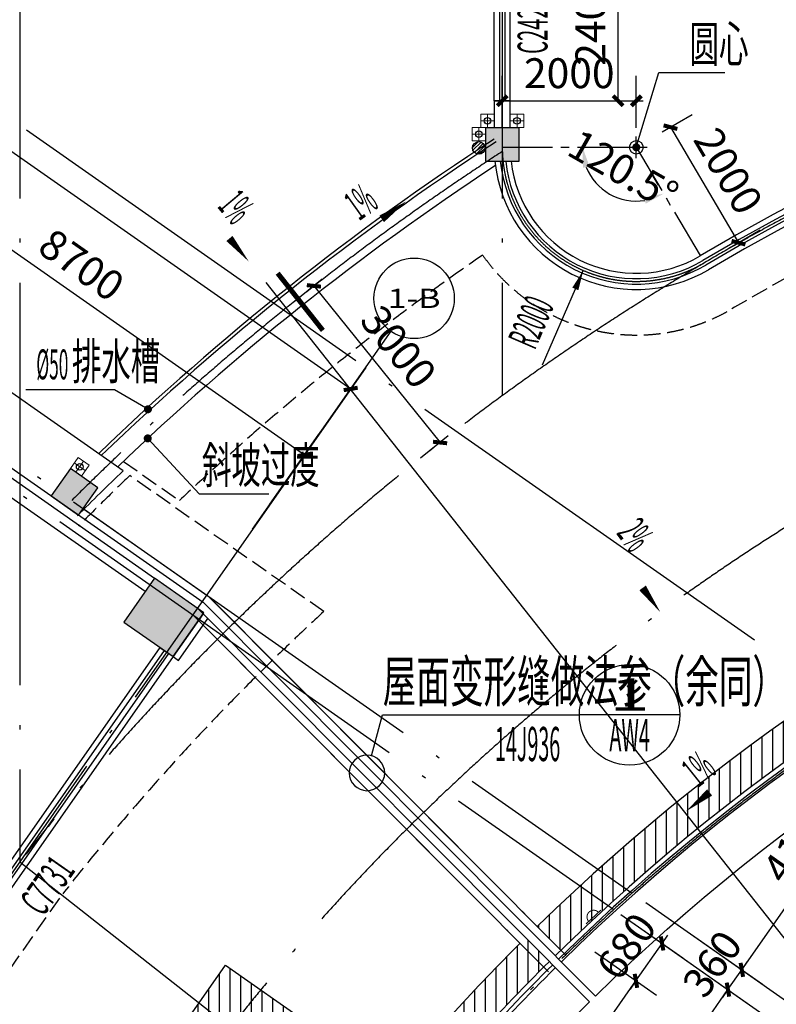
# Model space of a CAD drawing. Extents: x 1959581 to 2281089, y -3612690 to -2558525.
# Drawn here: x 2162931 to 2174220, y -2685558 to -2670873 of the extents above; entities that cross this region are included whole.
import ezdxf
from ezdxf.enums import TextEntityAlignment as Align

# ---------------------------------------------------------------- set-up
doc = ezdxf.new("R2010")
doc.units = 0
doc.header["$LTSCALE"] = 1000
doc.header["$MEASUREMENT"] = 0
for name, pattern in [('CENTER2', [1.125, 0.75, -0.125, 0.125, -0.125]), ('CONTINOUS', [0]), ('DASH', [0.35, 0.25, -0.1]), ('DOTE', [2.4200000000000004, 2, -0.2, 0.02, -0.2])]:
    doc.linetypes.add(name, pattern=pattern)
for name, color, linetype in [('2', 42, 'Continuous'), ('3', 141, 'Continuous'), ('A-WINDOW', 4, 'Continuous'), ('A-排水沟', 5, 'Continuous'), ('A-陶板1', 6, 'Continuous'), ('A_ANNO_AXIS', 14, 'CENTER2'), ('A_ANNO_DOTE', 14, 'DOTE'), ('A_AXIS_TEXT', 7, 'Continuous'), ('A_COLUMN', 2, 'Continuous'), ('A_DIM_IDEN', 3, 'Continuous'), ('A_DIM_LEAD', 3, 'Continuous'), ('A_DIM_SYMB', 3, 'Continuous'), ('A_INDOW_TEXT', 7, 'Continuous'), ('A_PUB_DIM', 3, 'Continuous'), ('A_PUB_HATCH', 8, 'Continuous'), ('A_PUB_TEXT', 7, 'Continuous'), ('A_WALL', 2, 'Continuous'), ('A_WINDOW', 143, 'Continuous'), ('AXIS_TEXT', 7, 'Continuous'), ('DIM_IDEN', 3, 'Continuous'), ('DIM_SYMB', 3, 'Continuous'), ('EQUIP_地漏', 7, 'Continuous'), ('EQUIP_污水', 7, 'Continuous'), ('PUB_DIM', 3, 'Continuous'), ('PUB_HATCH', 8, 'Continuous'), ('VPIPE-雨水', 4, 'Continuous'), ('栏杆', 215, 'Continuous')]:
    doc.layers.add(name, color=color, linetype=linetype)
doc.layers.add('PUB_TEXT', color=7, linetype='Continuous', lineweight=18)
doc.layers.add('ss-管位', color=251, linetype='Continuous', lineweight=18, plot=False)
doc.styles.add('_TCH_AXIS', font='COMPLEX', dxfattribs={"bigfont": 'GBCBIG'})
doc.styles.add('_TCH_DIM', font='SIMPLEX.shx', dxfattribs={"width": 0.6, "bigfont": 'GBCBIG.shx'})
doc.styles.add('_TCH_DIM_T3', font='SIMPLEX', dxfattribs={"width": 0.7058823529411765, "bigfont": 'GBCBIG'})
doc.styles.add('_TCH_LABEL', font='COMPLEX', dxfattribs={"bigfont": 'GBCBIG'})
doc.styles.add('_TCH_WINDOW', font='SIMPLEX.shx', dxfattribs={"width": 0.7, "height": 3.5, "bigfont": 'GBCBIG.shx'})
doc.styles.add('COMPLEX', font='COMPLEX')
doc.dimstyles.new('_TCH_ARCH&&150', dxfattribs={"dimtxt": 446.25, "dimasz": 150, "dimexe": 375, "dimexo": 450, "dimgap": 189.375, "dimtad": 1, "dimdec": 0, "dimzin": 0, "dimdsep": 46, "dimtxsty": '_TCH_DIM_T3', "dimblk": 'ARCHTICK', "dimcen": 0.09, "dimclrt": 7, "dimazin": 2, "dimtfac": 1, "dimtdec": 0, "dimtix": 1, "dimtmove": 2, "dimatfit": 3, "dimfxl": 1, "dimtolj": 1, "dimtzin": 0, "dimarcsym": 0})
doc.dimstyles.new('_TCH_ARROW&&150', dxfattribs={"dimtxt": 446.25, "dimasz": 300, "dimexe": 375, "dimexo": 450, "dimgap": 189.375, "dimtad": 1, "dimdec": 0, "dimzin": 0, "dimdsep": 46, "dimtxsty": '_TCH_DIM_T3', "dimcen": 0.09, "dimclrt": 7, "dimazin": 2, "dimtfac": 1, "dimtdec": 0, "dimtix": 1, "dimtmove": 2, "dimatfit": 3, "dimfxl": 1, "dimtolj": 1, "dimtzin": 0, "dimarcsym": 0})
pattern_1 = [(90, (-364720.5621073693, 0), (-158.75, 1.4210854715202e-14), [])]

# ---------------------------------------------------------------- blocks, each defined once
blk = doc.blocks.new('hjhjhj')
at = {"layer": '2', "linetype": 'CONTINOUS'}
blk.add_lwpolyline([(2163792.468518404, -2678270.858663459, -0.006047739453320535), (2164472.721596121, -2677603.201633404), (2158788.722637653, -2673623.222715498), (2158261.032315853, -2674376.842596754)], format="xyb", dxfattribs=at)
blk = doc.blocks.new('突出2')
at = {"layer": 'A_PUB_HATCH', "linetype": 'ByBlock', "ltscale": 2}
h = blk.add_hatch(dxfattribs=at)
h.set_pattern_fill('ANSI31', color=8, scale=100, angle=45)
h.set_pattern_definition(pattern_1)
edge = h.paths.add_edge_path()
edge.add_line((1848088.045557509, -2684396.110460543), (1847739.342982524, -2684754.449007449))
edge.add_arc((1827010.469339262, -2706056.13988438), 29722.85714285556, 45.78081221472817, 134.2191877852706)
edge.add_line((1806281.595696001, -2684754.449007449), (1805932.893121016, -2684396.110460543))
edge.add_arc((1827010.469339262, -2706056.13988438), 30222.85714285594, 45.78081221472911, 134.2191877852697, ccw=False)
h = blk.add_hatch(dxfattribs=at)
h.set_pattern_fill('ANSI31', color=8, scale=100, angle=45)
h.set_pattern_definition(pattern_1)
edge = h.paths.add_edge_path()
edge.add_arc((1827010.469339188, -2706056.139884314), 29722.85714275645, 134.67051827608, 141.1174865859648, ccw=False)
edge.add_line((1806114.442799722, -2684918.393751137), (1805762.928366922, -2684562.813094277))
edge.add_arc((1827010.469339188, -2706056.139884321), 30222.85714276074, 134.670518276073, 140.2312473760506)
edge.add_line((1803780.198924466, -2686722.862088495), (1801282.37450802, -2684973.866602975))
edge.add_line((1801282.37450802, -2684973.866602975), (1785167.41030714, -2707988.420605182))
edge.add_line((1785167.41030714, -2707988.420605182), (1785167.41030714, -2721777.368548702))
edge.add_line((1785167.41030714, -2721777.368548702), (1727789.393290899, -2721777.368548702))
edge.add_arc((1727789.393290899, -2725377.368548702), 3600, 90, 173.2852235134895)
edge.add_line((1724214.087392545, -2724956.431815695), (1724136.574999893, -2725678.799936105))
edge.add_line((1724136.574999893, -2725678.799936105), (1724629.619837847, -2725767.207242462))
edge.add_line((1724629.619837847, -2725767.207242462), (1724710.657656206, -2725014.895250835))
edge.add_arc((1727789.393290899, -2725377.368548702), 3100.000000000131, 90, 173.2852235134909, ccw=False)
edge.add_line((1727789.393290899, -2722277.368548702), (1785667.41030714, -2722277.368548702))
edge.add_line((1785667.41030714, -2722277.368548702), (1785667.41030714, -2708146.069999622))
edge.add_line((1785667.41030714, -2708146.069999622), (1801405.162311989, -2685670.230843295))
edge.add_line((1801405.162311989, -2685670.230843295), (1803873.164004487, -2687398.344232697))
blk = doc.blocks.new('_ArchTick')
at = {"color": 0, "linetype": 'ByBlock', "const_width": 0.4}
blk.add_lwpolyline([(-0.5, -0.5), (0.5, 0.5)], dxfattribs=at)
blk = doc.blocks.new('*D376')
at = {"layer": 'A_PUB_DIM', "color": 0, "linetype": 'CONTINOUS', "lineweight": -2, "transparency": 16777216}
for p, q in [((2167442.977336721, -2674744.644675358), (2167028.696110933, -2675078.486393072)), ((2167320.689164727, -2674843.188589138), (2169203.0715962, -2677179.133019486)), ((2169325.359768194, -2677080.589105707), (2168911.078542407, -2677414.430823421))]:
    blk.add_line(p, q, dxfattribs=at)
at = {"layer": 'Defpoints', "color": 0, "transparency": 16777216}
for p in [(2167793.369001273, -2674462.287310637), (2169675.751432747, -2676798.231740986), (2169203.0715962, -2677179.133019486)]:
    blk.add_point(p, dxfattribs=at)
at = {"layer": 'A_PUB_DIM', "color": 0, "lineweight": -2, "transparency": 16777216, "xscale": 150, "yscale": 150, "zscale": 150}
for p, rotation in [((2167320.689164727, -2674843.188589138), 128.8630332039534), ((2169203.0715962, -2677179.133019486), 308.8630332039534)]:
    blk.add_blockref('_ArchTick', p, dxfattribs=dict(at, rotation=rotation))
at = {"layer": 'A_PUB_DIM', "color": 7, "transparency": 16777216, "insert": (2168583.072739637, -2675752.333219985), "char_height": 446.25, "attachment_point": 5, "rotation": 308.86303320395336, "style": '_TCH_DIM_T3'}
blk.add_mtext('\\A1;3000', dxfattribs=at)
blk = doc.blocks.new('*D463')
at = {"layer": 'A_PUB_DIM', "color": 0, "lineweight": -2, "transparency": 16777216}
for p, q in [((2159538.391261966, -2673110.48793695), (2160269.701218314, -2672066.06908048)), ((2160054.610054682, -2672373.251097089), (2167181.232839996, -2677363.366093341)), ((2166665.014047279, -2678100.602933202), (2167396.324003627, -2677056.184076733))]:
    blk.add_line(p, q, dxfattribs=at)
at = {"layer": 'Defpoints', "color": 0, "transparency": 16777216}
for p in [(2159280.281865608, -2673479.10635688), (2167181.232839996, -2677363.366093341), (2166406.904650921, -2678469.221353132)]:
    blk.add_point(p, dxfattribs=at)
at = {"layer": 'A_PUB_DIM', "color": 0, "lineweight": -2, "transparency": 16777216, "xscale": 150, "yscale": 150, "zscale": 150}
for p, rotation in [((2160054.610054682, -2672373.251097089), 145.0000000000038), ((2167181.232839996, -2677363.366093341), 325.0000000000038)]:
    blk.add_blockref('_ArchTick', p, dxfattribs=dict(at, rotation=rotation))
at = {"layer": 'A_PUB_DIM', "color": 7, "transparency": 16777216, "insert": (2163854.521727334, -2674530.408376946), "char_height": 446.25, "attachment_point": 5, "rotation": 325.00000000000375, "style": '_TCH_DIM_T3'}
blk.add_mtext('\\A1;8700', dxfattribs=at)
blk = doc.blocks.new('*D466')
at = {"layer": 'A_PUB_DIM', "color": 0, "lineweight": -2, "transparency": 16777216}
for p, q in [((2149708.566730495, -2666227.570700736), (2151128.168410464, -2664200.16939112)), ((2150913.077246833, -2664507.351407728), (2167869.524563617, -2676380.383640195)), ((2166665.014047279, -2678100.602933203), (2168084.615727249, -2676073.201623587))]:
    blk.add_line(p, q, dxfattribs=at)
at = {"layer": 'Defpoints', "color": 0, "transparency": 16777216}
for p in [(2149450.457334137, -2666596.189120666), (2167869.524563617, -2676380.383640195), (2166406.904650921, -2678469.221353133)]:
    blk.add_point(p, dxfattribs=at)
at = {"layer": 'A_PUB_DIM', "color": 0, "lineweight": -2, "transparency": 16777216, "xscale": 150, "yscale": 150, "zscale": 150}
for p, rotation in [((2150913.077246833, -2664507.351407728), 145.0000000000026), ((2167869.524563617, -2676380.383640195), 325.0000000000026)]:
    blk.add_blockref('_ArchTick', p, dxfattribs=dict(at, rotation=rotation))
at = {"layer": 'A_PUB_DIM', "color": 7, "transparency": 16777216, "insert": (2159627.90118522, -2670105.967305692), "char_height": 446.25, "attachment_point": 5, "rotation": 325.0000000000026, "style": '_TCH_DIM_T3'}
blk.add_mtext('\\A1;20700', dxfattribs=at)
blk = doc.blocks.new('*D527')
at = {"layer": 'A_PUB_DIM', "color": 0, "lineweight": -2, "transparency": 16777216}
for p, q in [((2172433.960184456, -2684593.819429392), (2173806.03985864, -2685554.55996028)), ((2170696.789284057, -2689341.237422474), (2173498.857842032, -2685339.468796648)), ((2169631.891626481, -2688595.588055218), (2171003.971300665, -2689556.328586106))]:
    blk.add_line(p, q, dxfattribs=at)
at = {"layer": 'Defpoints', "color": 0, "transparency": 16777216}
for p in [(2172065.341764526, -2684335.710033034), (2173498.857842032, -2685339.468796648), (2169263.273206551, -2688337.47865886)]:
    blk.add_point(p, dxfattribs=at)
at = {"layer": 'A_PUB_DIM', "color": 0, "lineweight": -2, "transparency": 16777216, "xscale": 150, "yscale": 150, "zscale": 150}
for p, rotation in [((2173498.857842032, -2685339.468796648), 54.99999999999684), ((2170696.789284057, -2689341.237422474), 234.9999999999968)]:
    blk.add_blockref('_ArchTick', p, dxfattribs=dict(at, rotation=rotation))
at = {"layer": 'A_PUB_DIM', "color": 7, "transparency": 16777216, "insert": (2171759.923344775, -2687103.752829566), "char_height": 446.25, "attachment_point": 5, "rotation": 54.99999999999684, "style": '_TCH_DIM_T3'}
blk.add_mtext('\\A1;4885', dxfattribs=at)
blk = doc.blocks.new('*D528')
at = {"layer": 'A_PUB_DIM', "color": 0, "lineweight": -2, "transparency": 16777216}
for p, q in [((2172640.447701543, -2684298.924693447), (2174012.527375727, -2685259.665224337)), ((2172433.960184457, -2684593.819429391), (2173806.039858641, -2685554.55996028)), ((2173705.345359119, -2685044.574060705), (2173791.381824571, -2684921.701254061)), ((2173498.857842032, -2685339.468796648), (2173705.345359119, -2685044.574060705)), ((2173498.857842032, -2685339.468796648), (2173412.82137658, -2685462.341603291))]:
    blk.add_line(p, q, dxfattribs=at)
at = {"layer": 'Defpoints', "color": 0, "transparency": 16777216}
for p in [(2172271.829281613, -2684040.815297089), (2172065.341764527, -2684335.710033033), (2173705.345359119, -2685044.574060705)]:
    blk.add_point(p, dxfattribs=at)
at = {"layer": 'A_PUB_DIM', "color": 0, "lineweight": -2, "transparency": 16777216, "xscale": 150, "yscale": 150, "zscale": 150}
for p, rotation in [((2173705.345359119, -2685044.574060705), 234.9999999999603), ((2173498.857842032, -2685339.468796648), 54.99999999996029)]:
    blk.add_blockref('_ArchTick', p, dxfattribs=dict(at, rotation=rotation))
at = {"layer": 'A_PUB_DIM', "color": 7, "transparency": 16777216, "insert": (2173264.201382306, -2684955.421148681), "char_height": 446.25, "attachment_point": 5, "rotation": 54.99999999996029, "style": '_TCH_DIM_T3'}
blk.add_mtext('\\A1;360', dxfattribs=at)
blk = doc.blocks.new('*D529')
at = {"layer": 'A_PUB_DIM', "color": 0, "lineweight": -2, "transparency": 16777216}
for p, q in [((2175015.054148035, -2680907.635230092), (2176387.133822219, -2681868.37576098)), ((2173705.345359118, -2685044.574060705), (2176079.951805611, -2681653.284597348)), ((2172640.447701542, -2684298.924693448), (2174012.527375726, -2685259.665224336))]:
    blk.add_line(p, q, dxfattribs=at)
at = {"layer": 'Defpoints', "color": 0, "transparency": 16777216}
for p in [(2174646.435728105, -2680649.525833734), (2176079.951805611, -2681653.284597348), (2172271.829281612, -2684040.81529709)]:
    blk.add_point(p, dxfattribs=at)
at = {"layer": 'A_PUB_DIM', "color": 0, "lineweight": -2, "transparency": 16777216, "xscale": 150, "yscale": 150, "zscale": 150}
for p, rotation in [((2176079.951805611, -2681653.284597348), 55.00000000000201), ((2173705.345359118, -2685044.574060705), 235.000000000002)]:
    blk.add_blockref('_ArchTick', p, dxfattribs=dict(at, rotation=rotation))
at = {"layer": 'A_PUB_DIM', "color": 7, "transparency": 16777216, "insert": (2174554.748364095, -2683112.329049032), "char_height": 446.25, "attachment_point": 5, "rotation": 55.00000000000201, "style": '_TCH_DIM_T3'}
blk.add_mtext('\\A1;4140', dxfattribs=at)
blk = doc.blocks.new('*D530')
at = {"layer": 'A_PUB_DIM', "color": 0, "lineweight": -2, "transparency": 16777216}
for p, q in [((2175015.054148036, -2680907.63523009), (2177370.116275366, -2682556.6674846)), ((2153833.08858654, -2715517.234114673), (2177062.934258758, -2682341.576320968)), ((2151785.208475817, -2714083.293023795), (2154140.270603148, -2715732.325278304))]:
    blk.add_line(p, q, dxfattribs=at)
at = {"layer": 'Defpoints', "color": 0, "transparency": 16777216}
for p in [(2174646.435728106, -2680649.525833732), (2177062.934258758, -2682341.576320968), (2151416.590055888, -2713825.183627437)]:
    blk.add_point(p, dxfattribs=at)
at = {"layer": 'A_PUB_DIM', "color": 0, "lineweight": -2, "transparency": 16777216, "xscale": 150, "yscale": 150, "zscale": 150}
for p, rotation in [((2177062.934258758, -2682341.576320968), 54.99999999999932), ((2153833.08858654, -2715517.234114673), 234.9999999999993)]:
    blk.add_blockref('_ArchTick', p, dxfattribs=dict(at, rotation=rotation))
at = {"layer": 'A_PUB_DIM', "color": 7, "transparency": 16777216, "insert": (2165110.11120438, -2698692.804937826), "char_height": 446.25, "attachment_point": 5, "rotation": 54.99999999999932, "style": '_TCH_DIM_T3'}
blk.add_mtext('\\A1;40500', dxfattribs=at)
blk = doc.blocks.new('*D702')
at = {"layer": 'A_PUB_DIM', "color": 0, "linetype": 'CONTINOUS', "lineweight": -2, "transparency": 16777216}
for p, q in [((2171511.479734336, -2684778.01762834), (2172433.025784162, -2685423.291119235)), ((2167709.113456216, -2691515.944546058), (2172125.843767554, -2685208.199955604)), ((2167094.749422999, -2691085.762218794), (2168016.295472824, -2691731.035709689))]:
    blk.add_line(p, q, dxfattribs=at)
at = {"layer": 'Defpoints', "color": 0, "transparency": 16777216}
for p in [(2171142.861314407, -2684519.908231982), (2172125.843767554, -2685208.199955604), (2166726.131003069, -2690827.652822436)]:
    blk.add_point(p, dxfattribs=at)
at = {"layer": 'A_PUB_DIM', "color": 0, "lineweight": -2, "transparency": 16777216, "xscale": 150, "yscale": 150, "zscale": 150}
for p, rotation in [((2172125.843767554, -2685208.199955604), 54.99999999999842), ((2167709.113456216, -2691515.944546058), 234.9999999999984)]:
    blk.add_blockref('_ArchTick', p, dxfattribs=dict(at, rotation=rotation))
at = {"layer": 'A_PUB_DIM', "color": 7, "transparency": 16777216, "insert": (2169579.578393616, -2688125.471970836), "char_height": 446.25, "attachment_point": 5, "rotation": 54.999999999998415, "style": '_TCH_DIM_T3'}
blk.add_mtext('\\A1;7700', dxfattribs=at)
blk = doc.blocks.new('*D703')
at = {"layer": 'A_PUB_DIM', "color": 0, "linetype": 'CONTINOUS', "lineweight": -2, "transparency": 16777216}
for p, q in [((2171901.511355569, -2684220.994745911), (2172823.057405395, -2684866.268236807)), ((2172515.875388786, -2684651.177073175), (2172601.911854239, -2684528.304266532)), ((2172125.843767554, -2685208.199955604), (2172515.875388786, -2684651.177073175)), ((2171511.479734336, -2684778.01762834), (2172433.025784162, -2685423.291119236)), ((2172125.843767554, -2685208.199955604), (2172039.807302102, -2685331.072762247))]:
    blk.add_line(p, q, dxfattribs=at)
at = {"layer": 'Defpoints', "color": 0, "transparency": 16777216}
for p in [(2171532.892935639, -2683962.885349553), (2171142.861314407, -2684519.908231982), (2172515.875388786, -2684651.177073175)]:
    blk.add_point(p, dxfattribs=at)
at = {"layer": 'A_PUB_DIM', "color": 0, "lineweight": -2, "transparency": 16777216, "xscale": 150, "yscale": 150, "zscale": 150}
for p, rotation in [((2172515.875388786, -2684651.177073175), 234.9999999999924), ((2172125.843767554, -2685208.199955604), 54.9999999999924)]:
    blk.add_blockref('_ArchTick', p, dxfattribs=dict(at, rotation=rotation))
at = {"layer": 'A_PUB_DIM', "color": 7, "transparency": 16777216, "insert": (2171982.959359901, -2684693.088234395), "char_height": 446.25, "attachment_point": 5, "rotation": 54.99999999999239, "style": '_TCH_DIM_T3'}
blk.add_mtext('\\A1;680', dxfattribs=at)
blk = doc.blocks.new('*D780')
at = {"layer": 'A_PUB_DIM', "color": 0, "lineweight": -2, "transparency": 16777216}
for p, q in [((2170881.031446631, -2669683.282741056), (2172233.464603731, -2669683.282741056)), ((2171858.464603731, -2672083.282741058), (2171858.464603731, -2669683.282741056)), ((2170881.031446631, -2672083.282741058), (2172233.464603731, -2672083.282741058))]:
    blk.add_line(p, q, dxfattribs=at)
at = {"layer": 'Defpoints', "color": 0, "transparency": 16777216}
for p in [(2170431.031446631, -2669683.282741056), (2171858.464603731, -2669683.282741056), (2170431.031446631, -2672083.282741058)]:
    blk.add_point(p, dxfattribs=at)
at = {"layer": 'A_PUB_DIM', "color": 0, "lineweight": -2, "transparency": 16777216, "xscale": 150, "yscale": 150, "zscale": 150}
for p, rotation in [((2171858.464603731, -2669683.282741056), 90), ((2171858.464603731, -2672083.282741058), 270)]:
    blk.add_blockref('_ArchTick', p, dxfattribs=dict(at, rotation=rotation))
at = {"layer": 'A_PUB_DIM', "color": 7, "transparency": 16777216, "insert": (2171445.964603731, -2670883.282741057), "char_height": 446.25, "attachment_point": 5, "rotation": 90, "style": '_TCH_DIM_T3'}
blk.add_mtext('\\A1;2400', dxfattribs=at)
blk = doc.blocks.new('_FZH')
blk.add_lwpolyline([(-0.5, -0.5), (0.5, -0.5), (0.5, 0.5), (-0.5, 0.5)], close=True)
at = {"layer": 'PUB_HATCH'}
blk.add_solid([(-0.5, -0.5), (0.5, -0.5), (-0.5, 0.5), (0.5, 0.5)], dxfattribs=at)
blk = doc.blocks.new('$WINLIB2D$00000001')
at = {"color": 0}
for points in [[(-0.4999999999999964, 0.5000000000000142), (-0.4999999999999964, -0.4999999999999858)], [(-0.4999999999999964, 0.5000000000000142), (0.5000000000000036, 0.5000000000000142)], [(0.5000000000000036, -0.4999999999999858), (0.5000000000000036, 0.5000000000000142)], [(0.5000000000000036, 0.1666666666666714), (-0.4999999999999964, 0.1666666666666714)], [(0.5000000000000036, -0.1666666666666572), (-0.4999999999999964, -0.1666666666666572)], [(-0.4999999999999964, -0.4999999999999858), (0.5000000000000036, -0.4999999999999858)]]:
    blk.add_lwpolyline(points, dxfattribs=at)
blk = doc.blocks.new('_AXISO')
blk.add_circle((0, 0), 0.5)
at = {"layer": 'AXIS_TEXT', "style": 'COMPLEX', "width": 1.041666666666667}
blk.add_attdef('A', text='', height=0.56, dxfattribs=at).set_placement((-0.25, -0.28), (0.25, -0.28), align=Align.FIT)
blk = doc.blocks.new('yuanxin')
at = {"layer": 'A_DIM_IDEN', "const_width": 40}
blk.add_lwpolyline([(4213816.029190945, -2047471.906938456, 1), (4213846.456921992, -2047497.87139846, 1)], format="xyb", close=True, dxfattribs=at)
at = {"layer": 'A_DIM_SYMB'}
for p, q in [((4213831.243056469, -2047646.041217512), (4213831.243056469, -2047323.737146528)), ((4213670.091020975, -2047484.88918202), (4213992.39509196, -2047484.88918202))]:
    blk.add_line(p, q, dxfattribs=at)
at = {"layer": 'PUB_DIM'}
blk.add_circle((4213831.243056469, -2047484.889168458), 100, dxfattribs=at)
blk = doc.blocks.new('*D3648')
at = {"layer": 'A_PUB_DIM', "color": 0, "linetype": 'CONTINOUS', "lineweight": -2, "transparency": 16777216}
for p, q in [((2171478.268409309, -2672776.03931547), (2171703.268409308, -2672776.039315469)), ((2172462.290097045, -2673338.504682779), (2172348.109005162, -2673144.629263356))]:
    blk.add_line(p, q, dxfattribs=at)
blk.add_arc((2172131.031446632, -2672776.039315468), 802.7630373243938, 201.5385626330496, 278.9569925758312, dxfattribs=at)
at = {"layer": 'A_PUB_DIM', "color": 0, "linetype": 'CONTINOUS', "transparency": 16777216}
for points in [[(2171335.205423298, -2673080.098319343), (2171433.444180556, -2673061.412855137), (2171328.268409308, -2672776.03931547)], [(2172239.139717874, -2673521.947253906), (2172272.892412802, -2673616.078840449), (2172538.410824967, -2673467.754962394)]]:
    blk.add_solid(points, dxfattribs=at)
at = {"layer": 'Defpoints', "color": 0, "linetype": 'CONTINOUS', "transparency": 16777216}
for p in [(2171028.268409309, -2672776.03931547), (2172131.031446632, -2672776.039315468), (2171517.569494101, -2673293.816223886), (2172690.652280812, -2673726.255521624)]:
    blk.add_point(p, dxfattribs=at)
at = {"layer": 'A_PUB_DIM', "color": 7, "linetype": 'CONTINOUS', "transparency": 16777216, "insert": (2171937.363344464, -2673114.857710046), "char_height": 446.25, "attachment_point": 5, "rotation": 330.24777760442316, "style": '_TCH_DIM_T3'}
blk.add_mtext('\\A1;120.5%%d', dxfattribs=at)
blk = doc.blocks.new('*D3649')
at = {"layer": 'A_PUB_DIM', "color": 0, "linetype": 'CONTINOUS', "lineweight": -2, "transparency": 16777216}
for p, q in [((2172518.781753391, -2672547.677050779), (2172964.027674273, -2672285.453557884)), ((2172640.902014952, -2672475.755445127), (2173655.845538331, -2674199.092506657)), ((2173533.725276771, -2674271.014112309), (2173978.971197652, -2674008.790619414))]:
    blk.add_line(p, q, dxfattribs=at)
at = {"layer": 'Defpoints', "color": 0, "linetype": 'CONTINOUS', "transparency": 16777216}
for p in [(2172131.030962206, -2672776.03931547), (2173655.845538331, -2674199.092506657), (2173145.974485586, -2674499.376377001)]:
    blk.add_point(p, dxfattribs=at)
at = {"layer": 'A_PUB_DIM', "color": 0, "linetype": 'CONTINOUS', "lineweight": -2, "transparency": 16777216, "xscale": 150, "yscale": 150, "zscale": 150}
for p, rotation in [((2172640.902014952, -2672475.755445127), 120.4955671666369), ((2173655.845538331, -2674199.092506657), 300.4955671666369)]:
    blk.add_blockref('_ArchTick', p, dxfattribs=dict(at, rotation=rotation))
at = {"layer": 'A_PUB_DIM', "color": 7, "linetype": 'CONTINOUS', "transparency": 16777216, "insert": (2173503.812001894, -2673128.091899925), "char_height": 446.25, "attachment_point": 5, "rotation": 300.4955671666369, "style": '_TCH_DIM_T3'}
blk.add_mtext('\\A1;2000', dxfattribs=at)
blk = doc.blocks.new('*D3650')
at = {"layer": 'A_PUB_DIM', "color": 0, "linetype": 'CONTINOUS', "lineweight": -2, "transparency": 16777216}
for p, q in [((2170131.031446633, -2672484.322056524), (2170131.031446633, -2671708.282741058)), ((2172131.031446632, -2672484.322056527), (2172131.031446632, -2671708.282741058)), ((2170131.031446633, -2672083.282741058), (2172131.031446632, -2672083.282741058))]:
    blk.add_line(p, q, dxfattribs=at)
at = {"layer": 'Defpoints', "color": 0, "linetype": 'CONTINOUS', "transparency": 16777216}
for p in [(2172131.031446632, -2672083.282741058), (2170131.031446633, -2672934.322056524), (2172131.031446632, -2672934.322056527)]:
    blk.add_point(p, dxfattribs=at)
at = {"layer": 'A_PUB_DIM', "color": 0, "linetype": 'CONTINOUS', "lineweight": -2, "transparency": 16777216, "xscale": 150, "yscale": 150, "zscale": 150, "rotation": 180}
blk.add_blockref('_ArchTick', (2170131.031446633, -2672083.282741058), dxfattribs=at)
at = {"layer": 'A_PUB_DIM', "color": 0, "linetype": 'CONTINOUS', "lineweight": -2, "transparency": 16777216, "xscale": 150, "yscale": 150, "zscale": 150}
blk.add_blockref('_ArchTick', (2172131.031446632, -2672083.282741058), dxfattribs=at)
at = {"layer": 'A_PUB_DIM', "color": 7, "linetype": 'CONTINOUS', "transparency": 16777216, "insert": (2171131.031446633, -2671670.782741058), "char_height": 446.25, "attachment_point": 5, "style": '_TCH_DIM_T3'}
blk.add_mtext('\\A1;2000', dxfattribs=at)
blk = doc.blocks.new('A$C050B63D7')
at = {"layer": 'ss-管位'}
for p, q in [((-0.0001282868906855583, -0.0006682318671664689), (-0.0001282868906855583, 199.9993317681365)), ((199.9998717131093, 199.9993317681365), (-0.0001282868906855583, 199.9993317681365)), ((99.99987171310931, -0.000668231867166469), (99.99987171310931, 199.9993317681364)), ((199.9998717131093, -0.0006682318671664689), (199.9998717131093, 199.9993317681365)), ((-0.0001282868906855583, 99.99933176813647), (199.9998717131093, 99.99933176813647)), ((-0.0001282868906855583, -0.0006682318671664689), (199.9998717131093, -0.0006682318671664689))]:
    blk.add_line(p, q, dxfattribs=at)
blk = doc.blocks.new('$ATTACHMENT$00000217')
blk.add_line((-150, 0), (150, 0))
at = {"const_width": 15}
blk.add_lwpolyline([(-98.58173225235078, 0, -0.9999999999999999), (101.4182677476492, 0)], format="xyb", dxfattribs=at)
blk = doc.blocks.new('$TwtSys$00000141')
for p, q in [((-94.19606303561523, 7.672111694559135), (-10.08309029082739, 91.78508443935061)), ((-94.19606303561523, 7.672111694559135), (-10.08309029082739, 91.78508443935061)), ((-87.21916889109707, -35.05448014085778), (35.05448014085778, 87.21916889110071)), ((-87.21916889109707, -35.05448014085778), (35.05448014085778, 87.21916889110071)), ((-66.46803743153214, -66.46803743153941), (66.46803743153214, 66.46803743153214)), ((-66.46803743153214, -66.46803743153578), (66.46803743153214, 66.46803743153214)), ((-32.35611368903483, -87.061266563549), (87.58274635417911, 32.87759347966494)), ((-32.35611368903483, -87.061266563549), (87.58274635417911, 32.87759347966858)), ((11.43110768805855, -92.25951895252001), (92.2594807012465, -11.43114593933933)), ((11.43110768805855, -92.25951895252001), (92.2594807012465, -11.43114593933933))]:
    blk.add_line(p, q)
blk.add_circle((0, 0), 94)
blk.add_circle((0, 0), 94)

msp = doc.modelspace()

# ---------------------------------------------------------------- linework, layer by layer
at = {"layer": '3', "color": 6, "linetype": 'DASH'}
msp.add_line((2164477.662341446, -2677460.168229874), (2165313.673107555, -2678045.54927033), dxfattribs=at)
at = {"layer": '3', "linetype": 'CONTINOUS'}
for points in [[(2146449.516454462, -2666106.330152165), (2165667.15369769, -2679562.664616452), (2171520.602237991, -2685436.236131107, -0.4083512182934594), (2211941.460655273, -2685436.236131107), (2217794.909195574, -2679562.664616452), (2235833.210239524, -2666932.110248982)], [(2212541.604547601, -2684834.257688311, 0.4084930725137328), (2170920.458345663, -2684834.25768831, 0.4084930725137328)], [(2165597.123701958, -2679662.391456338), (2171435.075851477, -2685520.413306748, 0.02962885376306354), (2169149.963587671, -2688063.439866297), (2161335.426146407, -2699223.755936649)], [(2170835.004907091, -2684918.393751137, 0.02982166660449937), (2168468.674825802, -2687554.491277297), (2160639.146908761, -2698736.215965752), (2161335.426146407, -2699223.75593665)]]:
    msp.add_lwpolyline(points, format="xyb", dxfattribs=at)
at = {"layer": '3', "color": 6, "linetype": 'DASH'}
for points in [[(2173551.955188458, -2675188.717201089, -0.184588481167683), (2198773.753435658, -2670932.3964411, -0.08378530377581751)], [(2169838.214692216, -2674383.208046706, 0.3912249333143544), (2173551.951701108, -2675188.711201659)], [(2119487.972885584, -2715177.368548702), (2138140.360672303, -2715177.368548702, 0.2446984432290406), (2143710.594573468, -2712277.688315889), (2163573.679462379, -2683910.263224041, -0.04008659736849943), (2167468.433803635, -2679700.82190206), (2164572.944149391, -2677673.378220615)]]:
    msp.add_lwpolyline(points, format="xyb", dxfattribs=at)
at = {"layer": '3', "linetype": 'CONTINOUS'}
for points in [[(2163890.787039418, -2678172.346341054), (2165744.667841434, -2679470.447653568), (2171006.426882287, -2684750.295559731)], [(2165512.125410209, -2679747.098542226), (2165598.155987743, -2679833.424875517)], [(2165512.125410209, -2679747.098542226), (2165598.165370118, -2679833.434290147)], [(2165668.057391832, -2679903.566586521), (2170749.893006135, -2685002.872525718)]]:
    msp.add_lwpolyline(points, dxfattribs=at)
msp.add_arc((2191731.031446632, -2706056.139884381), 39502.85714285578, 123.3250036182211, 133.8003748481551, dxfattribs=at)
at = {"layer": '3', "color": 6, "linetype": 'DASH'}
for centre, radius, start, end in [((2191731.031149846, -2706056.139640861), 38502.85714285578, 124.652823459862, 133.3232984693185), ((2191731.031446632, -2706056.139884381), 39282.85714285578, 133.7368341486986, 135.304479240017)]:
    msp.add_arc(centre, radius, start, end, dxfattribs=at)
at = {"layer": 'A-WINDOW', "linetype": 'CONTINOUS'}
for centre, radius, start, end in [((2191731.031446637, -2706056.139884336), 36742.85714281198, 59.50444479293446, 120.4955552070773), ((2191731.031446636, -2706056.139884336), 36662.85714281154, 59.50444479293439, 120.4955552070774), ((2191731.031446637, -2706056.139884336), 36582.85714281254, 59.50444479293542, 120.495555207078), ((2191731.031446637, -2706056.139884336), 36502.85714281202, 59.50444479293535, 120.4955552070787), ((2172131.031446632, -2672776.03931547), 2119.999999999889, 185.6099856166105, 300.4955975596033), ((2172131.031446632, -2672776.03931547), 2040.000000000301, 185.8307331131324, 300.4956023120236), ((2172131.031446632, -2672776.03931547), 1960.00000000017, 186.0695987308492, 300.4956031918637), ((2172131.031446632, -2672776.03931547), 1880.000000000085, 186.328913319563, 300.4956194569995)]:
    msp.add_arc(centre, radius, start, end, dxfattribs=at)
at = {"layer": 'A-排水沟', "linetype": 'CONTINOUS'}
msp.add_lwpolyline([(2212808.607664878, -2684396.110460543, 0.4062529595602186), (2170653.455228386, -2684396.110460543, 0.4062529595602186)], format="xyb", dxfattribs=at)
at = {"layer": 'A-排水沟'}
msp.add_lwpolyline([(2088849.833305727, -2725676.834231486), (2088934.649499915, -2724956.431815695, -0.3802899412831777), (2092509.955398269, -2721777.368548702), (2149887.972414509, -2721777.368548702), (2149887.972414509, -2707988.420605182), (2166002.936615389, -2684973.866602975), (2168500.761031835, -2686722.862088495, -0.0232588023905168), (2170396.946814932, -2684648.712976764, -0.0232588023905168)], format="xyb", dxfattribs=at)
at = {"layer": 'A-排水沟', "linetype": 'CONTINOUS'}
for radius, end in [(39842.85714285578, 133.897167107923), (39792.85714285578, 133.8830386935167)]:
    msp.add_arc((2191731.031446632, -2706056.139884381), radius, 123.0342237688674, end, dxfattribs=at)
at = {"layer": 'A-陶板1', "linetype": 'CONTINOUS'}
msp.add_lwpolyline([(2165220.329454318, -2680372.907005437), (2165302.244765586, -2680430.26449649), (2165737.636134974, -2679803.386942731), (2165667.78074276, -2679734.010706776), (2165220.329451733, -2680372.907003628)], dxfattribs=at)
at = {"layer": 'A_ANNO_AXIS', "linetype": 'CENTER2'}
for p, q in [((2170131.031446633, -2672776.039315468), (2172131.031446632, -2672776.03931547)), ((2172131.031446632, -2672776.03931547), (2173145.974485589, -2674499.376377007))]:
    msp.add_line(p, q, dxfattribs=at)
at = {"layer": 'A_ANNO_DOTE', "linetype": 'DOTE', "ltscale": 3}
for p, q in [((2162931.031446631, -2623977.368548701), (2162931.031446632, -2683433.282741526)), ((2170131.031446632, -2623977.368548701), (2170131.031446632, -2676481.257546389)), ((2151136.772057007, -2664187.882110458), (2174646.435728102, -2680649.525833733)), ((2145895.133455498, -2665571.654046584), (2172069.424279853, -2683899.089789087)), ((2145688.645938412, -2665866.548782528), (2171794.54280724, -2684146.094561802)), ((2168093.21937379, -2676060.914342925), (2141263.749301438, -2714377.368548702)), ((2165767.120285457, -2679492.977284559), (2171075.477119624, -2684819.583177841)), ((2165512.12541021, -2679747.098542226), (2170820.482244377, -2685073.704435507))]:
    msp.add_line(p, q, dxfattribs=at)
msp.add_lwpolyline([(2222741.000807319, -2698793.573648299), (2214913.225213017, -2687614.351536071, 0.48231280038576), (2168548.837680237, -2687614.351536084)], format="xyb", dxfattribs=at)
msp.add_lwpolyline([(2162931.031446632, -2683433.282741524), (2191731.031446632, -2706056.13988438)], dxfattribs=at)
for centre, radius, start, end in [((2191731.031446632, -2706056.139884381), 36622.85714285578, 38.33779404364332, 141.6622059563567), ((2172131.031446633, -2672776.039315468), 2000, 180, 300.4955552085351), ((2191731.031446632, -2706056.139884381), 39622.85714285578, 123.0342237688674, 135.0115682651997), ((2191731.031446632, -2706056.139884381), 32622.85714285578, 38.33779404364332, 141.6622059563567)]:
    msp.add_arc(centre, radius, start, end, dxfattribs=at)
at = {"layer": 'A_DIM_IDEN', "color": 1}
msp.add_line((2166603.657083797, -2674793.683506542), (2177493.189554785, -2688567.137320145), dxfattribs=at)
at = {"layer": 'A_DIM_IDEN', "color": 1, "const_width": 75}
msp.add_lwpolyline([(2166780.157483542, -2674654.139216477), (2167454.71252057, -2675507.339541834)], dxfattribs=at)
at = {"layer": 'A_DIM_LEAD'}
for p, q in [((2172131.031129823, -2672776.039138019), (2172468.5, -2671662.5)), ((2172468.5, -2671662.5), (2173452.572216427, -2671662.5)), ((2164346, -2676394.5), (2163022.000802594, -2676394.5)), ((2164844.5, -2676683.5), (2164346, -2676394.5)), ((2164841.725030908, -2677117.568341712), (2165606.5, -2677944)), ((2165606.5, -2677944), (2166646.705133116, -2677944))]:
    msp.add_line(p, q, dxfattribs=at)
at = {"layer": 'A_DIM_LEAD', "const_width": 60}
for points in [[(2172122.330134169, -2672804.749635657, 1), (2172139.732125476, -2672747.328640381, 1)], [(2164870.453872643, -2676698.546477821, 1), (2164818.546127357, -2676668.453522179, 1)], [(2164821.349095734, -2677095.549684492, 1), (2164862.100966082, -2677139.586998932, 1)]]:
    msp.add_lwpolyline(points, format="xyb", close=True, dxfattribs=at)
at = {"layer": 'A_PUB_DIM'}
for p, q in [((2166406.904650922, -2678469.221353133), (2168471.779821785, -2675520.273993693)), ((2172271.829281613, -2684040.815297089), (2175548.437458768, -2686335.121042493)), ((2172065.341764526, -2684335.710033033), (2175341.949941682, -2686630.015778437))]:
    msp.add_line(p, q, dxfattribs=at)
at = {"layer": 'A_PUB_DIM', "linetype": 'CONTINOUS'}
msp.add_lwpolyline([(2170733.438377402, -2676021.947246119), (2171221.450131347, -2674888.540636386), (2171340.091172472, -2674612.996985832)], dxfattribs=at)
msp.add_lwpolyline([(2171221.450131347, -2674888.540636386, 99, 0, 0), (2171340.091172472, -2674612.996985832, 0, 0, 0)], format="xyseb", dxfattribs=at)
at = {"layer": 'A_WALL'}
for p, q in [((2170251.031446602, -2672083.282740275), (2170011.031446489, -2672083.282740275)), ((2170011.031446489, -2672083.282740275), (2170011.031446725, -2672483.28277539)), ((2170251.031447311, -2672483.28277539), (2170251.031446602, -2672083.282740275))]:
    msp.add_line(p, q, dxfattribs=at)
at = {"layer": 'A_WALL', "linetype": 'CONTINOUS'}
for p, q in [((2159011.355164061, -2675048.717260991), (2164942.015954688, -2679201.410653202)), ((2158873.696819331, -2675245.313751629), (2164804.357609961, -2679398.007143836))]:
    msp.add_line(p, q, dxfattribs=at)
at = {"layer": 'DIM_IDEN'}
for p, q in [((2168180.907245882, -2681851.694465057), (2168344.316861878, -2681241.214721605)), ((2168344.316861878, -2681241.214721605), (2171280.938604152, -2681241.214721605)), ((2172780.938604152, -2681241.214721605), (2171280.938604152, -2681241.214721605))]:
    msp.add_line(p, q, dxfattribs=at)
msp.add_lwpolyline([(2168377.197672718, -2682107.437162766, 1), (2167847.705426081, -2682107.437162766, 1)], format="xyb", close=True, dxfattribs=at)
msp.add_circle((2172030.938604152, -2681241.214721605), 750, dxfattribs=at)
at = {"layer": 'DIM_SYMB'}
for points in [[(2165343.58782906, -2673281.243226557, 0, 0, 0), (2166349.864331537, -2674480.476863527, 0, 120, 0), (2166060.609907179, -2674135.756864124, 0, 0, 0)], [(2168047.453488626, -2674046.226759767, 0, 0, 0), (2168698.492699614, -2673582.526457876, 0, 120, 0), (2168331.959427264, -2673843.58844335, 0, 0, 0)], [(2171107.028842633, -2677817.600516245, 0, 0, 0), (2172490.213846381, -2679711.467818906, 0, 120, 0), (2172224.805826409, -2679348.069163247, 0, 0, 0)], [(2173662.108686334, -2682049.587748843, 0, 0, 0), (2172873.430137963, -2682679.076380241, 0, 120, 0), (2173225.137219311, -2682398.359211315, 0, 0, 0)]]:
    msp.add_lwpolyline(points, format="xyseb", dxfattribs=at)
at = {"layer": 'VPIPE-雨水'}
for centre in [(2169911.031433843, -2672380.582809559), (2170351.031446435, -2672380.58280716), (2169781.031401597, -2672580.58280956), (2163827.227904768, -2677541.43095874)]:
    msp.add_circle(centre, 50, dxfattribs=at)
at = {"layer": '栏杆', "linetype": 'CONTINOUS'}
for points in [[(2212491.901685414, -2684883.558472019, 0.4084643877523702), (2170970.858952648, -2684882.87431776, 0.4084643877523702)], [(2212449.5463973, -2684926.058670233, 0.4084595909128483), (2171012.865371916, -2684925.716595247, 0.4084595909128483)], [(2170884.216927683, -2684968.175043098, 0.02980364618272038), (2168524.789134345, -2687596.393015096), (2160696.487551862, -2698776.366316296)], [(2170926.39865962, -2685010.844721921, 0.02978814924330677), (2168572.885959462, -2687632.310437912), (2160745.636674519, -2698810.780902477)]]:
    msp.add_lwpolyline(points, format="xyb", dxfattribs=at)

# ---------------------------------------------------------------- block references
at = {"layer": '2', "linetype": 'CONTINOUS'}
msp.add_blockref('hjhjhj', (0, 0), dxfattribs=at)
at = {"layer": 'A_ANNO_AXIS'}
msp.add_blockref('yuanxin', (-2041700.211906624, -625291.1499392004), dxfattribs=at)
at = {"layer": 'A_COLUMN', "xscale": 500, "yscale": 500, "zscale": 500}
msp.add_blockref('_FZH', (2170131.554884131, -2672733.282774048), dxfattribs=at)
at = {"layer": 'A_COLUMN'}
for p, xscale, yscale, zscale, rotation in [((2163749.349589632, -2677914.610136242), 499.9999999996622, 499.9999999996622, 499.9999999996622, 325.0000000000376), ((2165081.203751683, -2679787.180937048), 899.9999999995065, 800.00000000007, 800.00000000007, 325.0000000000065)]:
    msp.add_blockref('_FZH', p, dxfattribs=dict(at, xscale=xscale, yscale=yscale, zscale=zscale, rotation=rotation))
at = {"layer": 'A_PUB_DIM'}
ref = msp.add_blockref('_AXISO', (2168815.925683596, -2675028.782767119), dxfattribs=dict(at, xscale=1200, yscale=1200, zscale=1200))
ref.add_attrib('A', '1-B', dxfattribs={"layer": 'A_AXIS_TEXT', "height": 286.1449727219341, "style": '_TCH_AXIS'}).set_placement((2168421.04562124, -2675171.85525348), (2169210.805745952, -2675171.85525348), align=Align.FIT)
at = {"layer": 'A_PUB_HATCH'}
msp.add_blockref('突出2', (364720.5621073693, 0), dxfattribs=at)
at = {"layer": 'A_WINDOW', "linetype": 'CONTINOUS'}
ref = msp.add_blockref('$WINLIB2D$00000001', (2170131.031446632, -2670883.282741057), dxfattribs=dict(at, xscale=2400, yscale=240, zscale=240, rotation=90))
ref.add_attrib('A', 'C2422', (2170806.118816381, -2671382.032741059), dxfattribs={"layer": 'A_INDOW_TEXT', "linetype": 'CONTINOUS', "height": 446.25, "rotation": 90, "style": '_TCH_WINDOW', "width": 0.4941176470588236})
ref = msp.add_blockref('$WINLIB2D$00000001', (2162913.824105046, -2683457.857372111), dxfattribs=dict(at, xscale=7700, yscale=-240, zscale=240, rotation=234.9999999999979))
ref.add_attrib('A', 'C7731', (2163279.777394886, -2684265.280351117), dxfattribs={"layer": 'A_INDOW_TEXT', "linetype": 'CONTINOUS', "height": 446.25, "rotation": 54.9999999999979, "style": '_TCH_WINDOW', "width": 0.4941176470588236})
at = {"layer": 'EQUIP_地漏', "rotation": 359.9999999543884}
msp.add_blockref('$TwtSys$00000141', (2169781.031401434, -2672784.875834767), dxfattribs=at)
at = {"layer": 'EQUIP_污水', "rotation": 43.51835401770295}
msp.add_blockref('$ATTACHMENT$00000217', (2171494.053570299, -2684256.620670752), dxfattribs=at)
at = {"layer": 'ss-管位', "xscale": -1}
for p, rotation in [((2169811.031559199, -2672280.583480724, -1.941032802195598e-05), 180.0000016803025), ((2170451.031317615, -2672480.582139462, -2.415707774455578e-05), 359.9999996942395), ((2169681.031526952, -2672480.583480724, -1.94103280874564e-05), 180.0000016803025), ((2163687.95567772, -2677565.988798015, 9.404866047647262e-06), 235.0000001176421)]:
    msp.add_blockref('A$C050B63D7', p, dxfattribs=dict(at, rotation=rotation))

# ---------------------------------------------------------------- texts
at = {"layer": 'A_PUB_DIM', "color": 7, "linetype": 'CONTINOUS', "style": '_TCH_DIM', "width": 0.4235294117647059}
msp.add_text('R2000', height=446.25, rotation=66.70470146962796, dxfattribs=at).set_placement((2170618.821968551, -2675809.283263633))
at = {"layer": 'A_PUB_TEXT', "color": 7, "style": '_TCH_DIM'}
for s, height, width, p in [('圆心', 536.1702127659574, 0.6, (2172926.45519515, -2671505)), ('排水槽', 536.1702127659574, 0.6, (2163710.500802594, -2676237)), ('%%c50', 446.25, 0.4235294117647059, (2163179.500802594, -2676237)), ('斜坡过度', 536.1702127659574, 0.6, (2165651.43917567, -2677786.5))]:
    msp.add_text(s, height=height, dxfattribs=dict(at, width=width)).set_placement(p)
at = {"layer": 'PUB_TEXT', "color": 7, "style": '_TCH_DIM', "width": 0.4235294117647059}
for s, rotation, p in [('1%', 35.46023150644984, (2167994.584710513, -2673880.959563589)), ('1%', 310.0000000000007, (2165869.031575807, -2673662.416196719)), ('2%', 306.142504694808, (2171824.955826398, -2678533.549871435)), ('1%', 38.59533260981643, (2173049.937995366, -2682336.678423504))]:
    msp.add_text(s, height=446.25, rotation=rotation, dxfattribs=at).set_placement(p)
at = {"layer": 'PUB_TEXT', "color": 7, "style": '_TCH_DIM'}
for s, height, width, p in [('屋面变形缝做法参（余同）', 612.7659574468084, 0.6, (2168346.522454043, -2681048.448764158)), ('14J936', 510, 0.4235294117647059, (2170020.938604152, -2681931.214721605))]:
    msp.add_text(s, height=height, dxfattribs=dict(at, width=width)).set_placement(p)
at = {"layer": 'PUB_TEXT', "color": 7, "style": '_TCH_LABEL'}
for s, width, p, p2 in [('1', 2.906976744185481, (2171729.06942719, -2681180.840886212), (2172332.807781115, -2681180.840886212)), ('AW4', 0.4310344827585368, (2171729.06942719, -2681784.579240137), (2172332.807781115, -2681784.579240137))]:
    msp.add_text(s, height=482.9906831399546, dxfattribs=dict(at, width=width)).set_placement(p, p2, align=Align.FIT)

# ---------------------------------------------------------------- dimensions: what is measured, and where the dimension line sits
at = {"layer": 'A_PUB_DIM'}
for p1, p2, distance, picture, middle in [((2149450.457334137, -2666596.189120666), (2166406.904650921, -2678469.221353133), 2550.0000000017485, '*D466', (2159627.90118522, -2670105.967305692)), ((2170431.031446631, -2672083.282741058), (2170431.031446631, -2669683.282741056), -1427.4331570998766, '*D780', (2171445.964603731, -2670883.282741057)), ((2159280.281865608, -2673479.10635688), (2166406.904650921, -2678469.221353132), 1350.0000000013388, '*D463', (2163854.521727334, -2674530.408376946)), ((2151416.590055888, -2713825.183627437), (2174646.435728106, -2680649.525833732), -2949.9999999997985, '*D530', (2165110.11120438, -2698692.804937826)), ((2172271.829281612, -2684040.81529709), (2174646.435728105, -2680649.525833734), -1750.0000000003818, '*D529', (2174554.748364095, -2683112.329049032)), ((2172065.341764527, -2684335.710033033), (2172271.829281613, -2684040.815297089), -1750.0000000010689, '*D528', (2173264.201382306, -2684955.421148681)), ((2169263.273206551, -2688337.47865886), (2172065.341764526, -2684335.710033034), -1750, '*D527', (2171759.923344775, -2687103.752829566))]:
    dim = msp.add_aligned_dim(p1=p1, p2=p2, distance=distance, dimstyle='_TCH_ARCH&&150', dxfattribs=at)
    dim.commit()
    dim.dimension.update_dxf_attribs({"geometry": picture, "text_midpoint": middle})
at = {"layer": 'A_PUB_DIM', "linetype": 'CONTINOUS'}
for p1, p2, distance, picture, middle in [((2170131.031446633, -2672934.322056524), (2172131.031446632, -2672934.322056527), 851.0393154686317, '*D3650', (2171131.031446633, -2671670.782741058)), ((2172131.030962206, -2672776.03931547), (2173145.974485586, -2674499.376377001), 591.7253528592182, '*D3649', (2173503.812001894, -2673128.091899925)), ((2167793.369001273, -2674462.287310637), (2169675.751432747, -2676798.231740986), -607.051902098181, '*D376', (2168583.072739637, -2675752.333219985)), ((2171142.861314407, -2684519.908231982), (2171532.892935639, -2683962.885349553), -1200.0000000009443, '*D703', (2171982.959359901, -2684693.088234395)), ((2166726.131003069, -2690827.652822436), (2171142.861314407, -2684519.908231982), -1200.0000000005627, '*D702', (2169579.578393616, -2688125.471970836))]:
    dim = msp.add_aligned_dim(p1=p1, p2=p2, distance=distance, dimstyle='_TCH_ARCH&&150', dxfattribs=at)
    dim.commit()
    dim.dimension.update_dxf_attribs({"geometry": picture, "text_midpoint": middle})
dim = msp.add_angular_dim_3p(base=(2171517.569494101, -2673293.816223886), center=(2172131.031446632, -2672776.039315468), p1=(2171028.268409309, -2672776.03931547), p2=(2172690.652280812, -2673726.255521624), text='120.5%%d', dimstyle='_TCH_ARROW&&150', dxfattribs=at)
dim.commit()
dim.dimension.update_dxf_attribs({"geometry": '*D3648', "text_midpoint": (2171937.363344464, -2673114.857710046)})

doc.saveas('drawing.dxf')
